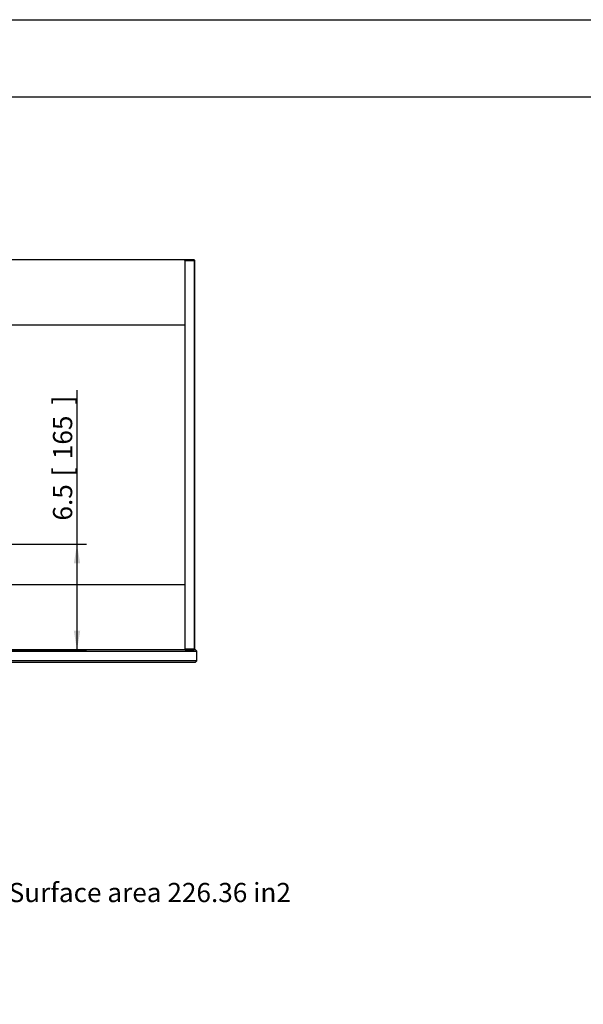
# Model space of a CAD drawing. Units: millimetres. Extents: x 214 to 4305, y 150 to 2797.
# Drawn here: x 1866 to 2747, y 1259 to 2797 of the extents above; entities that cross this region are included whole.
import ezdxf
from ezdxf import colors
from ezdxf.entities.mleader import LeaderData, LeaderLine
from ezdxf.enums import TextEntityAlignment as Align
from ezdxf.math import Vec2, Vec3

# ---------------------------------------------------------------- set-up
doc = ezdxf.new("R2010")
doc.units = ezdxf.units.MM
for name, color, linetype in [('可見_(ISO)', 7, 'Continuous'), ('標註_(ISO)', 7, 'Continuous'), ('預設設定', 7, 'Continuous')]:
    doc.layers.add(name, color=color, linetype=linetype)
doc.styles.add('SEACAD_Arial', font='arial.ttf', dxfattribs={"width": 0.8})
doc.dimstyles.new('預設_(ISO)', dxfattribs={"dimtxt": 30, "dimasz": 30, "dimexe": 15, "dimexo": 15, "dimgap": 7.5, "dimtad": 1, "dimlfac": 0.03937, "dimdsep": 46, "dimtxsty": 'SEACAD_Arial', "dimblk1": '_SE_FILLED', "dimblk2": '_SE_FILLED', "dimsah": 1, "dimcen": 15, "dimazin": 0, "dimtfac": 1, "dimtofl": 0, "dimtmove": 0, "dimatfit": 3, "dimfxl": 1, "dimtolj": 1, "dimarcsym": 0})

# ---------------------------------------------------------------- blocks, each defined once
blk = doc.blocks.new('_DOT')
at = {"color": 0}
blk.add_line((0, 0), (-1, 0), dxfattribs=at)
at = {"color": 0, "const_width": 0.333}
blk.add_lwpolyline([(-0.1665, 0, 1), (0.1665, 0, 1)], format="xyb", close=True, dxfattribs=at)
blk = doc.blocks.new('標題欄框_RAS')
at = {"color": 7, "linetype": 'Continuous'}
for p, q in [((0, 176.46), (272.72, 176.46)), ((8.02, 168.44), (264.7, 168.44))]:
    blk.add_line(p, q, dxfattribs=at)
blk = doc.blocks.new('DMBLK248')
at = {"layer": '標註_(ISO)', "linetype": 'Continuous'}
for points in [[(1960.7, 1947.4), (1955.7, 1977.4), (1950.7, 1947.4)], [(1960.7, 1842.4), (1950.7, 1842.4), (1955.7, 1812.4)]]:
    blk.add_hatch(color=7, dxfattribs=at).paths.add_polyline_path(points)
at = {"layer": '標註_(ISO)', "color": 7, "linetype": 'Continuous'}
for p, q in [((1955.7, 2218), (1955.7, 1812.4)), ((1401.1, 1977.4), (1970.7, 1977.4)), ((1840.8, 1812.4), (1970.7, 1812.4))]:
    blk.add_line(p, q, dxfattribs=at)
at = {"layer": '標註_(ISO)', "color": 7, "linetype": 'Continuous', "style": 'SEACAD_Arial'}
for s, p in [(']', (1918.2, 2195.8)), ('165', (1918.2, 2110.3)), ('[', (1918.2, 2083.6)), ('6.5', (1918.2, 2014.4))]:
    blk.add_text(s, height=30, rotation=90, dxfattribs=at).set_placement(p, align=Align.TOP_LEFT)
blk = doc.blocks.new('_SE_FILLED')
at = {"color": 0}
blk.add_line((0, 0), (-1, 0), dxfattribs=at)
blk.add_solid([(0, 0), (-1, -0.1665), (-1, 0.1665), (0, 0)], dxfattribs=at)

msp = doc.modelspace()

# ---------------------------------------------------------------- linework, layer by layer
at = {"layer": '可見_(ISO)', "color": 7, "linetype": 'Continuous'}
for p, q in [((2123.964, 2421.989), (1019.064, 2421.989)), ((2123.964, 2420.989), (2124.964, 2421.989)), ((2123.964, 2420.989), (2123.964, 2421.989)), ((2124.964, 2420.989), (2123.964, 2420.989)), ((2123.964, 2420.989), (2123.964, 1813.389)), ((2124.964, 2421.989), (2124.964, 2420.989)), ((2138.839, 2421.989), (2124.964, 2421.989)), ((2124.964, 2420.989), (2138.839, 2420.989)), ((2124.964, 1813.389), (2124.964, 2420.989)), ((2138.839, 2420.989), (2138.839, 2421.989)), ((2138.839, 2421.989), (2139.839, 2420.989)), ((2139.839, 2420.989), (2138.839, 2420.989)), ((2138.839, 2420.989), (2138.839, 1813.389)), ((2139.839, 1813.389), (2139.839, 2420.989)), ((1019.064, 2320.389), (2123.964, 2320.389)), ((2123.964, 1913.989), (1019.064, 1913.989)), ((1000.014, 1810.389), (2143.014, 1810.389)), ((2124.964, 1812.389), (1018.064, 1812.389)), ((2124.964, 1812.389), (2123.964, 1813.389)), ((2123.964, 1813.389), (2124.964, 1813.389)), ((2123.964, 1812.389), (2123.964, 1813.389)), ((2124.964, 1813.389), (2124.964, 1812.389)), ((2138.839, 1813.389), (2124.964, 1813.389)), ((2124.964, 1812.389), (2138.839, 1812.389)), ((2138.839, 1812.389), (2138.839, 1813.389)), ((2139.839, 1813.389), (2138.839, 1812.389)), ((2138.839, 1813.389), (2139.839, 1813.389)), ((2141.014, 1812.389), (2138.839, 1812.389)), ((2141.014, 1812.389), (2143.014, 1810.389)), ((2143.014, 1795.339), (2143.014, 1810.389)), ((2143.014, 1795.339), (1000.014, 1795.339)), ((1002.014, 1793.339), (2141.014, 1793.339)), ((2143.014, 1795.339), (2141.014, 1793.339))]:
    msp.add_line(p, q, dxfattribs=at)

# ---------------------------------------------------------------- block references
at = {"color": 7, "xscale": 15, "yscale": 15, "zscale": 15}
msp.add_blockref('標題欄框_RAS', (214.23, 150), dxfattribs=at)

# ---------------------------------------------------------------- dimensions: what is measured, and where the dimension line sits
at = {"layer": '標註_(ISO)', "color": 7, "linetype": 'Continuous'}
dim = msp.add_linear_dim(base=(1955.697, 1812.389), p1=(1386.064, 1977.389), p2=(1825.814, 1812.389), angle=90, text='\\A1;<>', dimstyle='預設_(ISO)', override={"dimpost": ''}, dxfattribs=at)
dim.commit()
dim.dimension.update_dxf_attribs({"geometry": 'DMBLK248', "text_midpoint": (1955.697, 2003.915), "dimtype": 160})

# ---------------------------------------------------------------- leaders
at = {"layer": '預設設定', "color": 7, "linetype": 'Continuous'}
ml = msp.add_multileader_mtext('Standard', dxfattribs=at)
ml.set_content('{\\pxsm0.9;\\fArial|b0||i0||c0|p34;\\W1.;Surface area 226.36 in2\\P}', color=256)
ml.set_leader_properties()
ml.set_arrow_properties(name='DOT')
ml.build(insert=Vec2(0, 0))
ml.multileader.update_dxf_attribs({"dogleg_length": 45, "arrow_head_size": 30})
ctx = ml.context
ctx.base_point, ctx.char_height, ctx.arrow_head_size = Vec3(1846.948, 1433.046), 30, 30
notes = []
notes.append((ctx, [(0, (1, 1, 0), (1801.948, 1433.301), (1, 0), 45, [(0, [(1363.823, 1572.315)], 0, [])])]))
ctx.mtext.insert = Vec3(1848.948, 1448.301)
for ctx, leaders in notes:
    for number, flags, end, landing, length, lines in leaders:
        leader = LeaderData()
        leader.index, (leader.has_last_leader_line, leader.has_dogleg_vector, leader.attachment_direction) = number, flags
        leader.last_leader_point, leader.dogleg_vector, leader.dogleg_length = Vec3(end), Vec3(landing), length
        for number, points, colour, breaks in lines:
            line = LeaderLine()
            line.index, line.vertices, line.color, line.breaks = number, Vec3.list(points), colors.encode_raw_color(colour), breaks
            leader.lines.append(line)
        ctx.leaders.append(leader)

doc.saveas('drawing.dxf')
